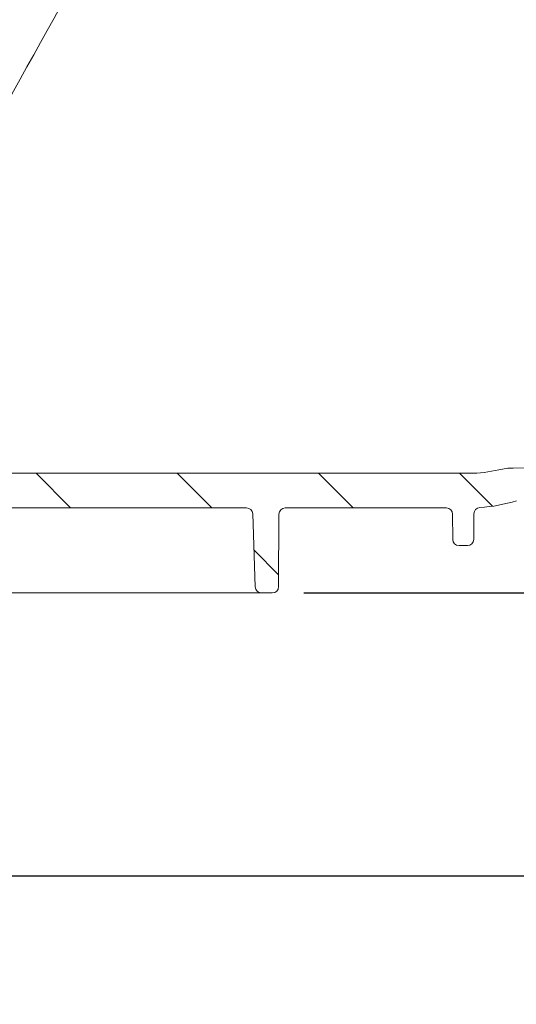
# Model space of a CAD drawing. Units: millimetres. Extents: x 49 to 261, y 29 to 190.
# Drawn here: x 165 to 181, y 29 to 60 of the extents above; entities that cross this region are included whole.
import ezdxf

# ---------------------------------------------------------------- set-up
doc = ezdxf.new("R2010")
doc.units = ezdxf.units.MM
doc.layers.add('MAßLINIE_MAßZEICHNUNGEN', color=7, linetype='Continuous')
doc.styles.add('SLDTEXTSTYLE0', font='TXT', dxfattribs={"width": 0.7})
doc.dimstyles.new('SLDDIMSTYLE0', dxfattribs={"dimtxt": 5.136637369791666, "dimasz": 3.5, "dimexe": 0, "dimexo": 0.0625, "dimgap": 1.284159342447917, "dimtad": 0, "dimdec": 0, "dimlfac": 5, "dimrnd": 1e-09, "dimzin": 12, "dimdsep": 46, "dimtxsty": 'SLDTEXTSTYLE0', "dimsah": 1, "dimcen": 0.09, "dimadec": 0, "dimazin": 3, "dimtfac": 1, "dimtdec": 0, "dimtofl": 0, "dimtmove": 0, "dimatfit": 3, "dimfxl": 0, "dimfrac": 2, "dimtolj": 1, "dimtzin": 12, "dimarcsym": 0})
doc.dimstyles.new('SLDDIMSTYLE1', dxfattribs={"dimtxt": 5.136637369791666, "dimasz": 3.5, "dimexe": 0, "dimexo": 0.0625, "dimgap": 1.284159342447917, "dimtad": 0, "dimdec": 0, "dimlfac": 5, "dimrnd": 1e-09, "dimzin": 12, "dimdsep": 46, "dimtxsty": 'SLDTEXTSTYLE0', "dimsah": 1, "dimcen": 0.09, "dimadec": 0, "dimazin": 3, "dimtfac": 1, "dimtdec": 0, "dimtmove": 0, "dimatfit": 0, "dimfxl": 0, "dimfrac": 2, "dimtolj": 1, "dimtzin": 12, "dimarcsym": 0})

# ---------------------------------------------------------------- blocks, each defined once
blk = doc.blocks.new('_D_3')
at = {"layer": 'MAßLINIE_MAßZEICHNUNGEN', "color": 7}
for p, q in [((77.85008446423575, 45.70550275918927), (77.85008446423575, 31.9491698676633)), ((221.9594906907725, 44.43781130556535), (221.9594906907725, 31.94916986766331)), ((77.85008446423575, 32.9491698676633), (143.1159304903554, 32.94916986766331)), ((221.9594906907725, 32.94916986766331), (154.8751902283834, 32.94916986766331))]:
    blk.add_line(p, q, dxfattribs=at)
for points in [[(77.85008446423575, 32.9491698676633), (81.35008446423575, 31.4491698676633), (81.35008446423575, 34.4491698676633)], [(221.9594906907725, 32.94916986766331), (218.4594906907725, 34.44916986766331), (218.4594906907725, 31.44916986766331)]]:
    blk.add_solid(points, dxfattribs=at)
at = {"layer": 'MAßLINIE_MAßZEICHNUNGEN', "color": 7, "insert": (143.1159304903554, 35.82623532020132), "char_height": 5.291666666666666, "attachment_point": 1, "style": 'SLDTEXTSTYLE0'}
blk.add_mtext('721', dxfattribs=at)
blk = doc.blocks.new('_D_4')
at = {"layer": 'MAßLINIE_MAßZEICHNUNGEN', "color": 7}
for p, q in [((139.8294598241074, 67.08550275918928), (139.8294598241074, 73.0855027591893)), ((91.65690362783084, 67.08550275918928), (140.8294598241074, 67.08550275918928)), ((200.8574721574877, 64.9555027591893), (138.8294598241074, 64.9555027591893)), ((139.8294598241074, 64.9555027591893), (139.8294598241074, 58.33947574348839))]:
    blk.add_line(p, q, dxfattribs=at)
for points in [[(139.8294598241074, 67.08550275918928), (141.3294598241074, 70.58550275918928), (138.3294598241074, 70.58550275918928)], [(139.8294598241074, 64.9555027591893), (138.3294598241074, 61.4555027591893), (141.3294598241074, 61.4555027591893)]]:
    blk.add_solid(points, dxfattribs=at)
at = {"layer": 'MAßLINIE_MAßZEICHNUNGEN', "color": 7, "insert": (136.9523943715695, 54.4197224974788), "char_height": 5.291666666666666, "attachment_point": 1, "rotation": 90.00000000000041, "style": 'SLDTEXTSTYLE0'}
blk.add_mtext('9', dxfattribs=at)
blk = doc.blocks.new('_D_8')
at = {"layer": 'MAßLINIE_MAßZEICHNUNGEN', "color": 7}
for p, q in [((107.6814906907723, 156.3555027591895), (244.9594906907726, 156.3555027591895)), ((243.9594906907726, 156.3555027591895), (243.9594906907726, 117.0542193969145)), ((243.9594906907726, 41.95550275918928), (243.9594906907726, 90.0079189260854)), ((173.7975727645626, 41.95550275918929), (244.9594906907726, 41.95550275918928))]:
    blk.add_line(p, q, dxfattribs=at)
for points in [[(243.9594906907726, 156.3555027591895), (242.4594906907726, 152.8555027591895), (245.4594906907726, 152.8555027591895)], [(243.9594906907726, 41.95550275918928), (245.4594906907726, 45.45550275918928), (242.4594906907726, 45.45550275918928)]]:
    blk.add_solid(points, dxfattribs=at)
at = {"layer": 'MAßLINIE_MAßZEICHNUNGEN', "color": 7, "char_height": 5.291666666666666, "attachment_point": 1, "rotation": 90.00000000000041, "style": 'SLDTEXTSTYLE0'}
for s, insert in [('min 516', (237.1381735519001, 90.98785840174082)), ('max 669', (245.0266769245693, 90.00791892608532))]:
    blk.add_mtext(s, dxfattribs=dict(at, insert=insert))

msp = doc.modelspace()

# ---------------------------------------------------------------- hatches: boundary and pattern name
at = {"linetype": 'Continuous', "lineweight": 18}
h = msp.add_hatch(dxfattribs=at)
h.set_pattern_fill('ANSI31', angle=90.0000000000002, style=0)
h.set_pattern_definition([(135.0000000000002, (0, 0), (-2.245064030267281, -2.245064030267296), [])])
edge = h.paths.add_edge_path(flags=0)
edge.add_line((147.5846347906424, 45.76672188170244), (149.2416560705802, 45.99960103550453))
edge.add_arc((149.2694906907722, 45.80154742175621), 0.2, -7.958078640513122e-13, 97.99999999999812, ccw=False)
edge.add_line((149.4694906907722, 45.80154742175621), (149.4694906907722, 45.65550275918925))
edge.add_arc((150.4694906907722, 45.65550275918925), 1, 180, 270.0000000000008)
edge.add_line((150.4694906907722, 44.65550275918928), (160.1313691023462, 44.65550275918928))
edge.add_arc((160.1313691023462, 44.45550275918924), 0.2, 0.2500000000022169, 89.9999999999992, ccw=False)
edge.add_line((160.3313671984904, 44.4563754210462), (160.3414105208377, 42.15463009733231))
edge.add_arc((160.5414086169818, 42.15550275918926), 0.2, 180.2500000000017, 270.0000000000008)
edge.add_line((160.5414086169818, 41.95550275918926), (160.8820668581831, 41.95550275918926))
edge.add_arc((160.8820668581831, 42.15550275918923), 0.2, 270.0000000000008, 358.0000000000089)
edge.add_line((161.0819450235869, 42.14852285984875), (161.1627502803298, 44.46248265852976))
edge.add_arc((161.3626284457336, 44.45550275918924), 0.2, 89.9999999999992, 177.9999999999951, ccw=False)
edge.add_line((161.3626284457336, 44.65550275918928), (171.9763529358108, 44.65550275918925))
edge.add_arc((171.9763529358108, 44.45550275918924), 0.2, 2.0000000000114255, 89.9999999999992, ccw=False)
edge.add_line((172.1762311012146, 44.46248265852979), (172.2570363579575, 42.14852285984873))
edge.add_arc((172.4569145233613, 42.15550275918924), 0.2, 182.0000000000049, 270.0000000000008)
edge.add_line((172.4569145233613, 41.95550275918926), (172.7975727645626, 41.95550275918926))
edge.add_arc((172.7975727645626, 42.15550275918926), 0.2, 270.0000000000008, 359.7499999999998)
edge.add_line((172.9975708607067, 42.15463009733231), (173.007614183054, 44.4563754210462))
edge.add_arc((173.2076122791981, 44.45550275918924), 0.2, 89.9999999999992, 179.7499999999962, ccw=False)
edge.add_line((173.2076122791981, 44.65550275918928), (178.3313691023463, 44.65550275918928))
edge.add_arc((178.3313691023463, 44.45550275918927), 0.2, 0.2499999999939746, 89.9999999999992, ccw=False)
edge.add_line((178.5313671984904, 44.4563754210462), (178.5348654946066, 43.65463009733232))
edge.add_arc((178.7348635907508, 43.65550275918928), 0.2, 180.2500000000038, 270.0000000000008)
edge.add_line((178.7348635907508, 43.45550275918927), (179.0041177907937, 43.45550275918927))
edge.add_arc((179.0041177907937, 43.65550275918928), 0.2, 270.0000000000008, 359.7500000000019)
edge.add_line((179.2041158869378, 43.65463009733234), (179.2076631877363, 44.467606395651))
edge.add_arc((179.4076612838804, 44.46673373379406), 0.2, 93.73065543198697, 179.7500000000003, ccw=False)
edge.add_arc((179.0628103073411, 49.75550275918931), 5.100000000000001, 273.7306554319796, 287.1107742177317)
edge.add_arc((180.8575526286786, 43.92550275918927), 1, 90.00000000000091, 107.11077421772961, ccw=False)
edge.add_line((180.8575526286786, 44.92550275918927), (188.4294427538611, 44.92550275918927))
edge.add_arc((188.4294427538611, 44.62550275918928), 0.3, 0.49999999999852207, 89.9999999999992, ccw=False)
edge.add_line((188.7294313307804, 44.62812071983879), (188.7457886512098, 42.75375745208959))
edge.add_arc((188.9457810358227, 42.75550275918927), 0.2, 180.5000000000009, 270.0000000000008)
edge.add_line((188.9457810358227, 42.55550275918926), (189.4694906907722, 42.55550275918926))
edge.add_arc((189.4694906907722, 42.75550275918927), 0.2, 270.0000000000008, 360.0000000000008)
edge.add_line((189.6694906907722, 42.75550275918927), (189.6694906907722, 43.55550275918926))
edge.add_arc((189.7694906907722, 43.55550275918926), 0.1, 89.9999999999992, 180, ccw=False)
edge.add_line((189.7694906907722, 43.65550275918928), (189.9694906907722, 43.65550275918928))
edge.add_arc((189.9694906907722, 43.75550275918928), 0.1, 270.0000000000008, 360.0000000000008)
edge.add_line((190.0694906907722, 43.75550275918928), (190.0694906907722, 44.72550275918927))
edge.add_arc((190.2694906907722, 44.72550275918927), 0.2, 90.00000000004798, 180, ccw=False)
edge.add_line((190.269490690772, 44.92550275918927), (194.9694983061961, 44.94601054127546))
edge.add_line((194.9694983061961, 44.94601054127546), (195.7694906907722, 45.16411349855429))
edge.add_line((195.7694906907722, 45.16411349855429), (195.7694906907724, 45.75201201207296))
edge.add_line((195.7694906907724, 45.75201201207296), (195.3694906907722, 45.75550275918927))
edge.add_line((195.3694906907722, 45.75550275918927), (189.6600206907715, 45.94532854903456))
edge.add_line((189.6600206907715, 45.94532854903456), (180.4617865167303, 45.92208408736577))
edge.add_arc((180.4668406145081, 43.92209047335205), 2, 90.14478939006152, 103.5329812136584)
edge.add_arc((179.0628103073411, 49.75550275918929), 4, 269.9999999999996, 283.5329812136576, ccw=False)
edge.add_line((179.0628103073411, 45.75550275918928), (151.5659934798213, 45.75550275918927))
edge.add_arc((151.5659934798213, 46.05550275918927), 0.3, 181.0000000000001, 270, ccw=False)
edge.add_line((151.2660391712743, 46.05026703725808), (151.2484927164799, 47.05550275918927))
edge.add_line((151.2484927164799, 47.05550275918927), (149.625432140327, 47.05550275918927))
edge.add_arc((149.625432140327, 46.25550275918927), 0.8, 89.99999999999795, 98.00000000000122)
edge.add_line((149.5140936595589, 47.04771721418252), (145.992731747507, 46.55282207177356))
edge.add_arc((144.6010007379064, 56.45550275918929), 10, 269.99999999999983, 277.9999999999996, ccw=False)
edge.add_line((144.6010007379064, 46.45550275918928), (110.5537749343715, 46.45550275918925))
edge.add_arc((110.5537749343715, 46.75550275918927), 0.3, 181.0000000000001, 270, ccw=False)
edge.add_line((110.2538206258246, 46.75026703725808), (110.2327831580436, 47.95550275918925))
edge.add_line((110.2327831580436, 47.95550275918925), (98.56949069077221, 47.85371874782242))
edge.add_line((98.56949069077221, 47.85371874782242), (98.56949069077221, 47.16411349855426))
edge.add_line((98.56949069077221, 47.16411349855426), (99.3694830753485, 46.94601054127531))
edge.add_line((99.3694830753485, 46.94601054127531), (104.0694906907722, 46.92550275918927))
edge.add_arc((104.0694906907722, 46.72550275918927), 0.2, -7.958078640513122e-13, 89.9999999999992, ccw=False)
edge.add_line((104.2694906907722, 46.72550275918927), (104.2694906907722, 45.75550275918927))
edge.add_arc((104.3694906907722, 45.75550275918927), 0.1, 180, 270.0000000000008)
edge.add_line((104.3694906907722, 45.65550275918925), (104.5694906907722, 45.65550275918925))
edge.add_arc((104.5694906907722, 45.55550275918927), 0.1, -7.958078640513122e-13, 89.9999999999992, ccw=False)
edge.add_line((104.6694906907722, 45.55550275918927), (104.6694906907722, 44.75550275918927))
edge.add_arc((104.8694906907722, 44.75550275918927), 0.2, 180, 270.0000000000008)
edge.add_line((104.8694906907722, 44.55550275918927), (105.4106540813032, 44.55550275918927))
edge.add_arc((105.4106540813032, 44.75550275918927), 0.2, 270.0000000000008, 359.4999999999966)
edge.add_line((105.6106464659161, 44.75375745208958), (105.6244085726048, 46.33073868048829))
edge.add_arc((106.2243857264433, 46.32550275918927), 0.6000000000000001, 89.9999999999992, 179.4999999999998, ccw=False)
edge.add_line((106.2243857264433, 46.92550275918927), (108.9540548614491, 46.92550275918927))
edge.add_arc((108.9540548614491, 46.72550275918927), 0.2, 0.9999999999973852, 89.9999999999992, ccw=False)
edge.add_line((109.1540244004804, 46.72899324047672), (109.164278420377, 46.14154083403943))
edge.add_arc((109.9641565765021, 46.15550275918927), 0.8, 181.0000000000014, 270.0000000000008)
edge.add_line((109.9641565765021, 45.35550275918926), (112.1283147567718, 45.35550275918926))
edge.add_arc((112.1283147567718, 45.15550275918927), 0.2, 0.2499999999939746, 89.9999999999992, ccw=False)
edge.add_line((112.3283128529159, 45.1563754210462), (112.3414105208377, 42.15463009733231))
edge.add_arc((112.5414086169818, 42.15550275918924), 0.2, 180.2499999999956, 270.0000000000008)
edge.add_line((112.5414086169818, 41.95550275918926), (112.8576223195388, 41.95550275918926))
edge.add_arc((112.8576223195388, 42.15550275918926), 0.2, 270.0000000000008, 357.9999999999907)
edge.add_line((113.0575004849427, 42.14852285984873), (113.1627502803298, 45.16248265852973))
edge.add_arc((113.3626284457336, 45.15550275918924), 0.2, 89.9999999999992, 178.0000000000012, ccw=False)
edge.add_line((113.3626284457336, 45.35550275918926), (118.0464137676953, 45.35550275918926))
edge.add_line((118.0464137676953, 45.35550275918926), (118.0464137676953, 45.29550275918927))
edge.add_line((118.0464137676953, 45.29550275918927), (118.1694906907722, 45.29550275918927))
edge.add_line((118.1694906907722, 45.29550275918927), (118.1694906907722, 45.35550275918926))
edge.add_line((118.1694906907722, 45.35550275918926), (119.6156445369261, 45.35550275918926))
edge.add_line((119.6156445369261, 45.35550275918926), (119.6156445369261, 45.29550275918927))
edge.add_line((119.6156445369261, 45.29550275918927), (119.738721460003, 45.29550275918927))
edge.add_line((119.738721460003, 45.29550275918927), (119.738721460003, 45.35550275918926))
edge.add_line((119.738721460003, 45.35550275918926), (120.1233368446184, 45.35550275918926))
edge.add_line((120.1233368446184, 45.35550275918926), (120.1233368446184, 45.29550275918927))
edge.add_line((120.1233368446184, 45.29550275918927), (120.2464137676953, 45.29550275918927))
edge.add_line((120.2464137676953, 45.29550275918927), (120.2464137676953, 45.35550275918926))
edge.add_line((120.2464137676953, 45.35550275918926), (120.6925676138491, 45.35550275918926))
edge.add_line((120.6925676138491, 45.35550275918926), (120.6925676138491, 45.29550275918927))
edge.add_line((120.6925676138491, 45.29550275918927), (120.815644536926, 45.29550275918927))
edge.add_line((120.815644536926, 45.29550275918927), (120.815644536926, 45.35550275918926))
edge.add_line((120.815644536926, 45.35550275918926), (123.9763529358108, 45.35550275918926))
edge.add_arc((123.9763529358108, 45.15550275918928), 0.2, 1.9999999999973284, 90.00000000000318, ccw=False)
edge.add_line((124.1762311012146, 45.16248265852978), (124.2814808966017, 42.14852285984875))
edge.add_arc((124.4813590620056, 42.15550275918928), 0.2, 182.0000000000069, 270.0000000000008)
edge.add_line((124.4813590620056, 41.95550275918926), (124.7975727645626, 41.95550275918926))
edge.add_arc((124.7975727645626, 42.15550275918924), 0.2, 270.0000000000008, 359.750000000006)
edge.add_line((124.9975708607067, 42.15463009733231), (125.0106685286285, 45.1563754210462))
edge.add_arc((125.2106666247726, 45.15550275918927), 0.2, 89.9999999999992, 179.7500000000044, ccw=False)
edge.add_line((125.2106666247726, 45.35550275918926), (135.7283147567717, 45.35550275918926))
edge.add_arc((135.7283147567717, 45.15550275918927), 0.2, 0.2500000000002274, 89.9999999999992, ccw=False)
edge.add_line((135.9283128529159, 45.15637542104622), (135.9406687511981, 42.32463009733234))
edge.add_arc((136.1406668473423, 42.32550275918927), 0.2, 180.2499999999956, 270.0000000000008)
edge.add_line((136.1406668473423, 42.12550275918926), (136.3983145342021, 42.12550275918926))
edge.add_arc((136.3983145342021, 42.32550275918927), 0.2, 270.0000000000008, 359.750000000006)
edge.add_line((136.5983126303462, 42.32463009733234), (136.6106685286285, 45.15637542104622))
edge.add_arc((136.8106666247726, 45.15550275918927), 0.2, 89.9999999999992, 179.7499999999983, ccw=False)
edge.add_line((136.8106666247726, 45.35550275918926), (143.9034491280566, 45.35550275918926))
edge.add_arc((143.9034491280566, 56.15550275918925), 10.8, 270.0000000000007, 278.0000000000002)
edge.add_line((145.4065186184252, 45.46060761678029), (146.4993428829528, 45.61419405110002))
edge.add_arc((146.5271775031448, 45.41614043735171), 0.2, 0.2500000000002274, 98.00000000000642, ccw=False)
edge.add_line((146.727175599289, 45.41701309920866), (146.7406687511981, 42.32463009733234))
edge.add_arc((146.9406668473423, 42.32550275918927), 0.2, 180.2499999999956, 270.0000000000008)
edge.add_line((146.9406668473423, 42.12550275918926), (147.1983145342021, 42.12550275918926))
edge.add_arc((147.1983145342021, 42.32550275918927), 0.2, 270.0000000000008, 359.750000000006)
edge.add_line((147.3983126303463, 42.32463009733234), (147.4124713146903, 45.56954092981108))
edge.add_arc((147.6124694108344, 45.56866826795414), 0.2, 97.99999999999858, 179.7500000000003, ccw=False)

# ---------------------------------------------------------------- linework, layer by layer
at = {"color": 7, "linetype": 'Continuous', "lineweight": 18}
for p, q in [((151.5659934798213, 45.7555027591893), (179.0628060987322, 45.7555027591893)), ((180.4617865167302, 45.9220840873658), (189.6600206907715, 45.9453285490346)), ((161.3626284457336, 44.65550275918931), (171.9763529358108, 44.65550275918928)), ((172.2570363579575, 42.14852285984875), (172.1762311012146, 44.46248265852981)), ((173.007614183054, 44.45637542104624), (172.9975708607067, 42.15463009733234)), ((173.2076122791981, 44.65550275918931), (178.3313691023462, 44.65550275918931)), ((178.5313671984904, 44.45637542104624), (178.5348654946066, 43.65463009733235)), ((179.2076631877363, 44.46760639565104), (179.2041158869378, 43.65463009733237)), ((179.0041177907936, 43.4555027591893), (178.7348635907507, 43.4555027591893)), ((171.9026685592976, 41.95550275918929), (161.4363128222482, 41.95550275918929)), ((172.7975727645626, 41.95550275918929), (172.4569145233613, 41.95550275918929))]:
    msp.add_line(p, q, dxfattribs=at)
for centre, radius, start, end in [((179.0628103073411, 49.75550275918931), 4.000000000000001, 270.0000000000004, 283.5329812136588), ((180.4668406145081, 43.92209047335208), 2.000000000000007, 90.14478939006233, 103.5329812136584), ((179.0628103073411, 49.75550275918932), 5.100000000000014, 273.7306554319796, 287.1107742177315), ((171.9763529358108, 44.45550275918928), 0.2000000000000028, 2.000000000008145, 90), ((173.2076122791981, 44.45550275918928), 0.2000000000000313, 90, 179.749999999997), ((178.3313691023462, 44.4555027591893), 0.2000000000000099, 0.2499999999968471, 90), ((179.4076612838804, 44.46673373379409), 0.2000000000000096, 93.73065543198787, 179.7499999999991), ((178.7348635907507, 43.65550275918931), 0.2000000000000099, 180.2500000000038, 270.0000000000008), ((179.0041177907936, 43.65550275918931), 0.2000000000000099, 270.0000000000008, 359.750000000004), ((172.4569145233613, 42.15550275918926), 0.199999999999998, 182.0000000000029, 270.0000000000008), ((172.7975727645626, 42.15550275918929), 0.2000000000000096, 270.0000000000008, 359.7499999999999)]:
    msp.add_arc(centre, radius, start, end, dxfattribs=at)
for points, knots in [([(172.2902924410907, 71.82496422954408), (172.2256514198812, 71.7083487403328), (171.902446313834, 71.12527129427636), (170.5449848952838, 68.67634606927278), (166.9618109896531, 62.2121292280731), (163.6372052730526, 56.21438174787711), (161.3468548174397, 52.08248014964367)], [0, 0, 0, 0, 0.01772048028971269, 0.08860240144855941, 0.3721300860839551, 1, 1, 1, 1]), ([(172.4569145233613, 41.95550275918929), (172.4436106345764, 41.95550275918927), (172.4080426210833, 41.95550275918927), (172.2828123457788, 41.95550275918929), (172.1054631524064, 41.95550275918929), (171.9702660617887, 41.95550275918929), (171.9026685592976, 41.95550275918929)], [0, 0, 0, 0, 0.1660366364070728, 0.4438997814521763, 0.7219541801020656, 1, 1, 1, 1])]:
    msp.add_open_spline(points, degree=3, knots=knots, dxfattribs=at)

# ---------------------------------------------------------------- dimensions: what is measured, and where the dimension line sits
at = {"layer": 'MAßLINIE_MAßZEICHNUNGEN', "color": 7}
dim = msp.add_linear_dim(base=(243.9594906907726, 41.95550275918928), p1=(106.6814906907723, 156.3555027591895), p2=(172.7975727645626, 41.95550275918929), angle=90.0000000000002, text='min 516\\Pmax 669', dimstyle='SLDDIMSTYLE0', dxfattribs=at)
dim.commit()
dim.dimension.update_dxf_attribs({"geometry": '_D_8', "text_midpoint": (243.9594906907726, 103.5310691614998), "dimtype": 160})
for base, p1, p2, angle, dimstyle, picture, middle in [((139.8294598241074, 64.9555027591893), (90.65690362783084, 67.08550275918928), (201.8574721574877, 64.9555027591893), 90.0000000000002, 'SLDDIMSTYLE1', '_D_4', (139.8294598241074, 56.37959912048354)), ((221.9594906907725, 32.94916986766332), (77.85008446423575, 46.70550275918928), (221.9594906907725, 45.43781130556535), 2.825013369268628e-15, 'SLDDIMSTYLE0', '_D_3', (148.9955603593694, 32.94916986766331))]:
    dim = msp.add_linear_dim(base=base, p1=p1, p2=p2, angle=angle, dimstyle=dimstyle, dxfattribs=at)
    dim.commit()
    dim.dimension.update_dxf_attribs({"geometry": picture, "text_midpoint": middle, "dimtype": 160})

doc.saveas('drawing.dxf')
